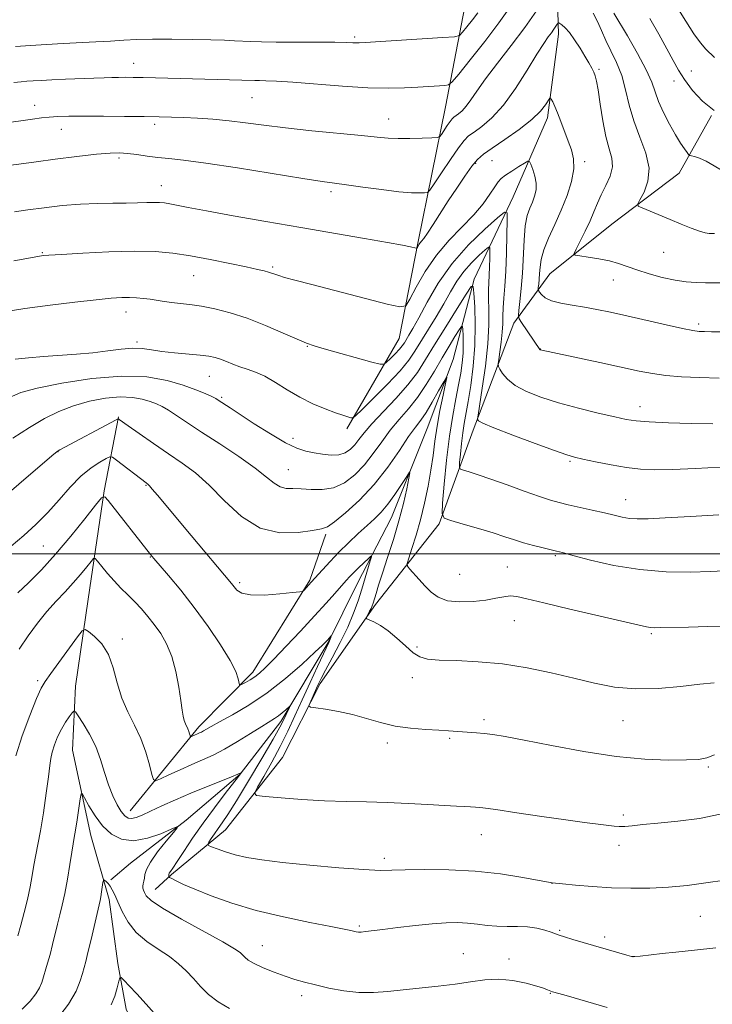
# Model space of a CAD drawing. Extents: x 2174800 to 2177700, y 352300 to 355200.
# Drawn here: x 2176170 to 2176357, y 353378 to 353644 of the extents above; entities that cross this region are included whole.
import ezdxf

# ---------------------------------------------------------------- set-up
doc = ezdxf.new("R2010")
doc.units = 0
doc.header["$MEASUREMENT"] = 0
for name, color, linetype, lineweight in [('32000', 7, 'Continuous', 0), ('DTM HARD BREAKLINE', 7, 'Continuous', 0), ('DTM SPOT ELEVATION', 2, 'Continuous', 13), ('INDEX CONTOUR', 41, 'Continuous', 13), ('INTERMEDIATE CONTOUR', 44, 'Continuous', 0)]:
    doc.layers.add(name, color=color, linetype=linetype, lineweight=lineweight)

msp = doc.modelspace()

# ---------------------------------------------------------------- linework, layer by layer
at = {"layer": '32000', "flags": 128}
msp.add_lwpolyline([(2177500, 353500), (2175000, 353500)], dxfattribs=at)
at = {"layer": 'DTM HARD BREAKLINE'}
for points in [[(2176258.7, 353533.76, 1159.6), (2176272.78, 353558.21, 1163.01), (2176277.99, 353584.4, 1166.23), (2176285.38, 353620.81, 1171.11), (2176290.58, 353647.89, 1175.23), (2176293.59, 353669.63, 1180.54), (2176297.45, 353701.59, 1186.7), (2176299.15, 353717.56, 1188.5), (2176287.92, 353751.67, 1193.8), (2176282.94, 353775.6, 1196.93)], [(2176315.38, 353658.64, 1170.59), (2176315.9, 353640.46, 1167.46), (2176312.89, 353617.82, 1165.52), (2176303.67, 353596.49, 1162.68), (2176293.12, 353574.27, 1158.18), (2176287.45, 353552.51, 1154.34), (2176280.43, 353533.85, 1152.77), (2176270.77, 353509.86, 1151.12), (2176261.54, 353492.08, 1149.17), (2176253.62, 353476.07, 1147.85), (2176240.85, 353454.73, 1145.53), (2176229.82, 353440.49, 1143.96), (2176215.24, 353428, 1142.16), (2176200.21, 353416.41, 1140.84), (2176194.9, 353411.95, 1140.17)], [(2176357.24, 353618.46, 1174), (2176348.44, 353602.89, 1171.11), (2176330.31, 353589.07, 1169.36), (2176313.52, 353575.69, 1167.18), (2176303.81, 353562.34, 1163.58), (2176292.85, 353533.46, 1159.6), (2176283.64, 353508.14, 1155.76), (2176266.44, 353486.33, 1152.35), (2176251.45, 353464.98, 1150.36), (2176241.34, 353444.97, 1149.22), (2176225.9, 353425.39, 1146.9), (2176211.31, 353413.35, 1144.25), (2176206.89, 353409.34, 1142.78)], [(2176197.03, 353537.04, 1154.1), (2176193.12, 353517.06, 1150.12), (2176188.81, 353487.77, 1146.66), (2176185.36, 353464.25, 1144.67), (2176184.55, 353446.95, 1142.87), (2176189.53, 353423.9, 1141.07), (2176194.48, 353406.62, 1139.51), (2176196.78, 353389.34, 1138.28), (2176199.05, 353376.93, 1137.28), (2176207.55, 353359.66, 1136.62), (2176220.51, 353336.21, 1135.2), (2176223.67, 353324.25, 1134.49)], [(2176200.15, 353430.6, 1144.72), (2176218.68, 353453.3, 1148.46), (2176233.25, 353468, 1150.5), (2176248.67, 353492.91, 1152.21), (2176253.05, 353505.35, 1153.72)]]:
    msp.add_polyline3d(points, dxfattribs=at)
at = {"layer": 'DTM SPOT ELEVATION'}
for p in [(2176260.8, 353639.68, 1174.26), (2176201.07, 353632.58, 1172.72), (2176326.81, 353630.93, 1168.23), (2176351.79, 353630.49, 1174.71), (2176347.07, 353627.8, 1173.5), (2176233.06, 353623.33, 1171.12), (2176174.33, 353621.2, 1170.62), (2176206.79, 353616.08, 1169.6), (2176269.99, 353617.57, 1170.75), (2176181.55, 353614.73, 1169.31), (2176197.09, 353606.97, 1167.68), (2176293.52, 353605.58, 1165.78), (2176297.89, 353606.25, 1165.12), (2176322.99, 353605.99, 1166.36), (2176208.52, 353599.47, 1166.68), (2176254.4, 353597.9, 1167.65), (2176176.42, 353581.41, 1164.12), (2176344.29, 353581.52, 1169.21), (2176217.33, 353575.15, 1163.15), (2176238.67, 353577.54, 1164.24), (2176330.67, 353574.01, 1167.24), (2176198.99, 353565.38, 1161.36), (2176353.72, 353562.15, 1166.33), (2176201.97, 353557.25, 1160.33), (2176247.99, 353556.06, 1161.92), (2176310.98, 353555.33, 1164.03), (2176221.49, 353547.97, 1159.16), (2176224.83, 353542.31, 1158.23), (2176337.9, 353539.81, 1162.65), (2176244.18, 353531.2, 1158.56), (2176180.62, 353527.65, 1153.97), (2176318.94, 353525.05, 1159.8), (2176242.89, 353522.76, 1156.84), (2176204.38, 353518.53, 1151.89), (2176334.06, 353514.66, 1158.73), (2176176.7, 353502.14, 1151.02), (2176205.55, 353499.18, 1149.92), (2176315.06, 353499.5, 1155.8), (2176302.02, 353496.45, 1154.87), (2176289.18, 353494.5, 1155.14), (2176229.73, 353492.18, 1152.31), (2176303.94, 353481.92, 1153.13), (2176198, 353477.01, 1146.38), (2176340.92, 353478.45, 1153.79), (2176277.65, 353474.81, 1152.37), (2176276.38, 353466.52, 1151.23), (2176175.17, 353465.78, 1146.31), (2176295.74, 353455.19, 1150.36), (2176333.27, 353454.97, 1151.18), (2176286.46, 353450.12, 1149.81), (2176269.61, 353448.92, 1149.64), (2176356.32, 353442.38, 1149.8), (2176333.42, 353429.44, 1148.38), (2176295.06, 353424.11, 1147.26), (2176332.18, 353421.28, 1147.44), (2176268.86, 353417.7, 1146.43), (2176314.15, 353411, 1145.99), (2176354.24, 353402.08, 1145.08), (2176262.06, 353399.42, 1144.21), (2176316.23, 353398.24, 1144.18), (2176235.81, 353394.15, 1142.8), (2176328.38, 353396.47, 1144.4), (2176290.12, 353391.93, 1142.82), (2176302.54, 353390.49, 1142.38), (2176336.05, 353391.14, 1144.01), (2176313.63, 353381.22, 1141.92), (2176246.46, 353380.61, 1141.56)]:
    msp.add_point(p, dxfattribs=at)
at = {"layer": 'INDEX CONTOUR'}
for points in [[(2176165.438, 353616.285, 1170), (2176173.777, 353617.521, 1170), (2176176.184, 353617.846, 1170), (2176178.234, 353618.047, 1170), (2176180.555, 353618.178, 1170), (2176183.566, 353618.253, 1170), (2176187.634, 353618.283, 1170), (2176192.905, 353618.275, 1170), (2176198.646, 353618.239, 1170), (2176203.905, 353618.185, 1170), (2176208.002, 353618.12, 1170), (2176211.347, 353618.034, 1170), (2176214.623, 353617.91, 1170), (2176218.364, 353617.73, 1170), (2176222.511, 353617.459, 1170), (2176226.855, 353617.059, 1170), (2176231.306, 353616.506, 1170), (2176236.239, 353615.836, 1170), (2176242.147, 353615.102, 1170), (2176249.225, 353614.355, 1170), (2176262.69, 353613.072, 1170), (2176266.917, 353612.648, 1170), (2176269.847, 353612.384, 1170), (2176272.531, 353612.267, 1170), (2176275.728, 353612.277, 1170), (2176279.004, 353612.359, 1170), (2176281.635, 353612.451, 1170), (2176283.108, 353612.537, 1170), (2176283.789, 353612.778, 1170), (2176284.262, 353613.38, 1170), (2176285.835, 353615.738, 1170), (2176286.616, 353616.866, 1170), (2176287.162, 353617.577, 1170), (2176287.598, 353618.006, 1170), (2176288.875, 353618.921, 1170), (2176289.843, 353619.745, 1170), (2176290.955, 353620.96, 1170), (2176292.205, 353622.685, 1170), (2176293.844, 353625.093, 1170), (2176296.185, 353628.375, 1170), (2176299.402, 353632.601, 1170), (2176303.107, 353637.393, 1170), (2176306.773, 353642.259, 1170), (2176309.941, 353646.734, 1170)], [(2176325.268, 353646.164, 1170), (2176326.451, 353643.878, 1170), (2176327.483, 353641.425, 1170), (2176328.627, 353638.78, 1170), (2176330.058, 353635.913, 1170), (2176331.593, 353632.768, 1170), (2176332.965, 353629.288, 1170), (2176334.007, 353625.444, 1170), (2176334.967, 353621.307, 1170), (2176336.195, 353616.988, 1170), (2176337.871, 353612.601, 1170), (2176339.487, 353608.306, 1170), (2176340.363, 353604.282, 1170), (2176340.045, 353600.707, 1170), (2176338.986, 353597.781, 1170), (2176337.866, 353595.706, 1170), (2176337.271, 353594.57, 1170), (2176337.424, 353593.999, 1170), (2176338.453, 353593.504, 1170), (2176346.008, 353590.388, 1170), (2176348.982, 353589.149, 1170), (2176351.706, 353588.043, 1170), (2176353.938, 353587.212, 1170), (2176355.51, 353586.754, 1170), (2176356.569, 353586.578, 1170), (2176357.336, 353586.545, 1170), (2176358.052, 353586.543, 1170)], [(2176169.028, 353552.584, 1160), (2176172.67, 353552.987, 1160), (2176176.757, 353553.349, 1160), (2176185.675, 353553.956, 1160), (2176190.061, 353554.341, 1160), (2176194.111, 353554.842, 1160), (2176197.723, 353555.316, 1160), (2176200.819, 353555.575, 1160), (2176203.413, 353555.489, 1160), (2176205.884, 353555.156, 1160), (2176208.704, 353554.734, 1160), (2176212.161, 353554.35, 1160), (2176219.044, 353553.71, 1160), (2176221.397, 353553.41, 1160), (2176223.108, 353553.059, 1160), (2176224.582, 353552.594, 1160), (2176226.154, 353551.977, 1160), (2176227.88, 353551.276, 1160), (2176229.748, 353550.582, 1160), (2176231.762, 353549.934, 1160), (2176233.991, 353549.147, 1160), (2176236.521, 353547.985, 1160), (2176239.41, 353546.3, 1160), (2176242.601, 353544.309, 1160), (2176246.007, 353542.321, 1160), (2176249.504, 353540.596, 1160), (2176252.808, 353539.2, 1160), (2176255.596, 353538.15, 1160), (2176257.625, 353537.447, 1160), (2176258.966, 353537.022, 1160), (2176259.769, 353536.791, 1160), (2176260.269, 353536.765, 1160), (2176261.055, 353537.346, 1160), (2176262.798, 353539.032, 1160), (2176265.896, 353542.09, 1160), (2176269.643, 353545.875, 1160), (2176273.057, 353549.51, 1160), (2176275.422, 353552.363, 1160), (2176277.086, 353554.783, 1160), (2176282.792, 353564.085, 1160), (2176284.899, 353567.611, 1160), (2176286.727, 353570.809, 1160), (2176288.434, 353573.676, 1160), (2176290.273, 353576.285, 1160), (2176292.384, 353578.67, 1160), (2176294.466, 353580.684, 1160), (2176296.106, 353582.141, 1160), (2176297.006, 353582.872, 1160), (2176297.332, 353582.786, 1160), (2176297.363, 353581.807, 1160), (2176297.33, 353579.954, 1160), (2176297.273, 353577.62, 1160), (2176297.182, 353575.289, 1160), (2176297.061, 353573.292, 1160), (2176296.957, 353571.346, 1160), (2176296.935, 353569.014, 1160), (2176297.009, 353565.913, 1160), (2176297.019, 353561.875, 1160), (2176296.76, 353556.79, 1160), (2176296.109, 353550.763, 1160), (2176295.272, 353544.782, 1160), (2176294.129, 353537.453, 1160), (2176294, 353536.454, 1160), (2176294.041, 353536.208, 1160), (2176294.302, 353535.958, 1160), (2176295.474, 353535.342, 1160), (2176298.411, 353534.097, 1160), (2176303.537, 353532.107, 1160), (2176309.579, 353529.839, 1160), (2176314.835, 353527.908, 1160), (2176318.11, 353526.755, 1160), (2176320.222, 353526.128, 1160), (2176322.492, 353525.605, 1160), (2176325.901, 353524.869, 1160), (2176330.063, 353524.03, 1160), (2176334.251, 353523.306, 1160), (2176337.996, 353522.87, 1160), (2176341.862, 353522.722, 1160), (2176346.676, 353522.815, 1160), (2176352.898, 353523.094, 1160), (2176359.544, 353523.46, 1160)], [(2176169.782, 353489.434, 1150), (2176172.71, 353492.211, 1150), (2176176.148, 353495.701, 1150), (2176179.995, 353499.928, 1150), (2176184.066, 353504.768, 1150), (2176187.845, 353509.479, 1150), (2176190.731, 353513.167, 1150), (2176192.353, 353515.132, 1150), (2176193.263, 353515.458, 1150), (2176194.238, 353514.425, 1150), (2176205.65, 353499.818, 1150), (2176206.551, 353498.743, 1150), (2176210.535, 353494.117, 1150), (2176213.792, 353490.201, 1150), (2176217.468, 353485.52, 1150), (2176221.199, 353480.4, 1150), (2176224.57, 353475.409, 1150), (2176227.156, 353471.174, 1150), (2176228.665, 353468.173, 1150), (2176229.341, 353466.271, 1150), (2176229.671, 353464.643, 1150), (2176229.889, 353464.538, 1150), (2176230.402, 353464.775, 1150), (2176231.33, 353465.269, 1150), (2176232.534, 353465.952, 1150), (2176233.805, 353466.763, 1150), (2176235.047, 353467.721, 1150), (2176236.603, 353469.166, 1150), (2176238.928, 353471.522, 1150), (2176242.287, 353475.023, 1150), (2176246.194, 353479.156, 1150), (2176249.973, 353483.221, 1150), (2176253.074, 353486.641, 1150), (2176255.458, 353489.336, 1150), (2176258.462, 353492.773, 1150), (2176259.48, 353493.88, 1150), (2176260.577, 353494.992, 1150), (2176261.957, 353496.33, 1150), (2176264.556, 353498.79, 1150), (2176265.182, 353499.338, 1150), (2176265.304, 353499.168, 1150), (2176265.026, 353498.136, 1150), (2176263.665, 353493.52, 1150), (2176262.748, 353490.489, 1150), (2176261.743, 353487.321, 1150), (2176260.525, 353483.934, 1150), (2176258.927, 353480.173, 1150), (2176256.884, 353476.009, 1150), (2176254.733, 353471.936, 1150), (2176252.908, 353468.578, 1150), (2176251.726, 353466.361, 1150), (2176251.004, 353464.917, 1150), (2176250.443, 353463.683, 1150), (2176248.658, 353459.587, 1150), (2176248.452, 353458.926, 1150), (2176248.878, 353458.611, 1150), (2176250.303, 353458.376, 1150), (2176252.944, 353457.992, 1150), (2176256.433, 353457.395, 1150), (2176260.253, 353456.561, 1150), (2176264.006, 353455.508, 1150), (2176267.761, 353454.409, 1150), (2176271.702, 353453.481, 1150), (2176275.907, 353452.88, 1150), (2176280.011, 353452.54, 1150), (2176283.542, 353452.339, 1150), (2176286.173, 353452.175, 1150), (2176289.906, 353451.897, 1150), (2176293.718, 353451.64, 1150), (2176295.817, 353451.45, 1150), (2176298.164, 353451.152, 1150), (2176301.463, 353450.603, 1150), (2176306.56, 353449.637, 1150), (2176313.946, 353448.19, 1150), (2176322.685, 353446.588, 1150), (2176331.484, 353445.259, 1150), (2176339.239, 353444.523, 1150), (2176345.603, 353444.275, 1150), (2176350.418, 353444.303, 1150), (2176353.676, 353444.464, 1150), (2176355.97, 353444.875, 1150), (2176358.046, 353445.725, 1150)], [(2176180.222, 353374.111, 1140), (2176183.473, 353378.344, 1140), (2176185.555, 353381.85, 1140), (2176186.671, 353384.577, 1140), (2176187.253, 353386.632, 1140), (2176188.136, 353389.879, 1140), (2176188.741, 353392.28, 1140), (2176189.568, 353395.796, 1140), (2176191.987, 353406.358, 1140), (2176192.181, 353407.35, 1140), (2176192.396, 353408.629, 1140), (2176192.788, 353411.152, 1140), (2176192.896, 353411.773, 1140), (2176193.012, 353411.942, 1140), (2176193.236, 353411.803, 1140), (2176193.638, 353411.471, 1140), (2176194.165, 353410.956, 1140), (2176194.739, 353410.231, 1140), (2176195.31, 353409.251, 1140), (2176195.958, 353407.877, 1140), (2176196.799, 353405.945, 1140), (2176197.952, 353403.385, 1140), (2176199.556, 353400.501, 1140), (2176201.758, 353397.689, 1140), (2176204.603, 353395.256, 1140), (2176207.741, 353393.137, 1140), (2176210.723, 353391.18, 1140), (2176213.208, 353389.248, 1140), (2176215.302, 353387.278, 1140), (2176217.215, 353385.226, 1140), (2176219.159, 353383.076, 1140), (2176221.323, 353380.93, 1140), (2176223.893, 353378.917, 1140), (2176226.997, 353377.121, 1140)]]:
    msp.add_polyline3d(points, dxfattribs=at)
at = {"layer": 'INTERMEDIATE CONTOUR'}
for points in [[(2176168.712, 353627.354, 1172), (2176170.677, 353627.576, 1172), (2176172.227, 353627.709, 1172), (2176173.911, 353627.827, 1172), (2176176.056, 353627.953, 1172), (2176178.93, 353628.099, 1172), (2176182.642, 353628.271, 1172), (2176190.332, 353628.596, 1172), (2176193.121, 353628.697, 1172), (2176195.228, 353628.755, 1172), (2176197.014, 353628.782, 1172), (2176198.829, 353628.788, 1172), (2176200.956, 353628.769, 1172), (2176203.662, 353628.72, 1172), (2176230.342, 353628.066, 1172), (2176233.844, 353627.92, 1172), (2176235.051, 353627.898, 1172), (2176236.821, 353627.877, 1172), (2176239.64, 353627.775, 1172), (2176244.058, 353627.494, 1172), (2176257.51, 353626.408, 1172), (2176264.356, 353625.972, 1172), (2176269.901, 353625.832, 1172), (2176274.262, 353625.92, 1172), (2176277.827, 353626.112, 1172), (2176285.159, 353626.573, 1172), (2176286.195, 353626.746, 1172), (2176287.175, 353627.552, 1172), (2176288.937, 353629.683, 1172), (2176292.043, 353633.556, 1172), (2176295.94, 353638.492, 1172), (2176299.795, 353643.54, 1172), (2176302.949, 353647.916, 1172)], [(2176347.869, 353647.854, 1176), (2176350.259, 353643.957, 1176), (2176352.426, 353640.523, 1176), (2176354.221, 353638.079, 1176), (2176355.687, 353636.437, 1176), (2176357.989, 353634.151, 1176)], [(2176169.178, 353637.143, 1174), (2176173.171, 353637.425, 1174), (2176177.49, 353637.693, 1174), (2176181.99, 353637.941, 1174), (2176190.877, 353638.384, 1174), (2176194.862, 353638.603, 1174), (2176198.401, 353638.829, 1174), (2176201.971, 353639.023, 1174), (2176206.185, 353639.133, 1174), (2176211.398, 353639.126, 1174), (2176216.945, 353639.036, 1174), (2176221.904, 353638.913, 1174), (2176225.592, 353638.798, 1174), (2176228.289, 353638.69, 1174), (2176232.782, 353638.459, 1174), (2176235.627, 353638.352, 1174), (2176239.575, 353638.28, 1174), (2176244.864, 353638.259, 1174), (2176250.559, 353638.263, 1174), (2176255.436, 353638.256, 1174), (2176258.577, 353638.212, 1174), (2176260.295, 353638.152, 1174), (2176261.209, 353638.103, 1174), (2176262.003, 353638.097, 1174), (2176263.597, 353638.177, 1174), (2176284.661, 353639.525, 1174), (2176287.768, 353639.765, 1174), (2176289.14, 353640.136, 1174), (2176289.954, 353640.957, 1174), (2176291.137, 353642.432, 1174), (2176292.621, 353644.311, 1174), (2176294.089, 353646.233, 1174)], [(2176330.849, 353646.12, 1172), (2176334.508, 353639.97, 1172), (2176337.238, 353635.24, 1172), (2176339.608, 353630.795, 1172), (2176341.069, 353627.456, 1172), (2176341.97, 353624.845, 1172), (2176342.88, 353622.288, 1172), (2176344.225, 353619.299, 1172), (2176345.856, 353616.14, 1172), (2176347.48, 353613.261, 1172), (2176348.85, 353611.025, 1172), (2176349.901, 353609.44, 1172), (2176350.613, 353608.432, 1172), (2176351.015, 353607.902, 1172), (2176351.321, 353607.675, 1172), (2176351.794, 353607.559, 1172), (2176352.657, 353607.364, 1172), (2176353.977, 353606.927, 1172), (2176355.783, 353606.088, 1172), (2176360.582, 353603.337, 1172)], [(2176340.592, 353644.727, 1174), (2176342.99, 353640.498, 1174), (2176345.162, 353636.508, 1174), (2176346.835, 353633.357, 1174), (2176348.28, 353630.751, 1174), (2176349.907, 353628.17, 1174), (2176352.05, 353625.257, 1174), (2176354.746, 353622.311, 1174), (2176357.96, 353619.792, 1174)], [(2176166.567, 353604.827, 1168), (2176171.385, 353605.523, 1168), (2176174.717, 353605.973, 1168), (2176179.848, 353606.646, 1168), (2176185.755, 353607.387, 1168), (2176191.057, 353608.005, 1168), (2176194.738, 353608.338, 1168), (2176197.256, 353608.398, 1168), (2176199.434, 353608.238, 1168), (2176201.927, 353607.918, 1168), (2176204.707, 353607.527, 1168), (2176207.579, 353607.161, 1168), (2176210.558, 353606.859, 1168), (2176214.517, 353606.428, 1168), (2176220.541, 353605.616, 1168), (2176229.159, 353604.287, 1168), (2176246.828, 353601.424, 1168), (2176252.037, 353600.62, 1168), (2176255.385, 353600.153, 1168), (2176258.624, 353599.723, 1168), (2176263.043, 353599.111, 1168), (2176268.08, 353598.431, 1168), (2176272.71, 353597.881, 1168), (2176276.123, 353597.606, 1168), (2176278.366, 353597.541, 1168), (2176279.702, 353597.57, 1168), (2176280.442, 353597.684, 1168), (2176281.101, 353598.312, 1168), (2176282.247, 353599.992, 1168), (2176284.243, 353603.004, 1168), (2176286.654, 353606.598, 1168), (2176288.844, 353609.758, 1168), (2176290.374, 353611.752, 1168), (2176291.595, 353612.954, 1168), (2176293.053, 353614.012, 1168), (2176295.172, 353615.519, 1168), (2176297.885, 353617.827, 1168), (2176301, 353621.232, 1168), (2176304.296, 353625.808, 1168), (2176307.438, 353630.755, 1168), (2176310.061, 353635.056, 1168), (2176311.904, 353637.949, 1168), (2176313.119, 353639.703, 1168), (2176313.959, 353640.842, 1168), (2176314.633, 353641.794, 1168), (2176315.532, 353643.16, 1168), (2176315.744, 353643.457, 1168), (2176315.927, 353643.5, 1168), (2176316.238, 353643.326, 1168), (2176316.809, 353642.936, 1168), (2176317.667, 353642.182, 1168), (2176318.813, 353640.88, 1168), (2176320.213, 353638.944, 1168), (2176321.69, 353636.679, 1168), (2176323.035, 353634.483, 1168), (2176324.082, 353632.679, 1168), (2176324.85, 353631.262, 1168), (2176325.401, 353630.151, 1168), (2176325.807, 353629.173, 1168), (2176326.168, 353627.79, 1168), (2176326.585, 353625.378, 1168), (2176327.146, 353621.572, 1168), (2176327.856, 353617.061, 1168), (2176328.7, 353612.797, 1168), (2176329.61, 353609.492, 1168), (2176330.301, 353606.909, 1168), (2176330.437, 353604.57, 1168), (2176329.801, 353602.103, 1168), (2176328.669, 353599.553, 1168), (2176327.438, 353597.077, 1168), (2176326.404, 353594.764, 1168), (2176325.459, 353592.464, 1168), (2176324.395, 353589.964, 1168), (2176323.088, 353587.173, 1168), (2176321.75, 353584.473, 1168), (2176320.677, 353582.366, 1168), (2176320.151, 353581.202, 1168), (2176320.395, 353580.719, 1168), (2176321.62, 353580.504, 1168), (2176323.9, 353580.213, 1168), (2176326.776, 353579.781, 1168), (2176329.654, 353579.211, 1168), (2176332.115, 353578.51, 1168), (2176337.082, 353576.738, 1168), (2176340.345, 353575.704, 1168), (2176343.93, 353574.718, 1168), (2176347.391, 353573.947, 1168), (2176350.39, 353573.504, 1168), (2176353.046, 353573.319, 1168), (2176355.593, 353573.268, 1168), (2176366.648, 353573.217, 1168)], [(2176168.84, 353592.4, 1166), (2176172.489, 353592.96, 1166), (2176176.888, 353593.559, 1166), (2176181.786, 353594.117, 1166), (2176186.734, 353594.528, 1166), (2176191.343, 353594.721, 1166), (2176195.488, 353594.77, 1166), (2176199.102, 353594.785, 1166), (2176202.139, 353594.848, 1166), (2176204.616, 353594.932, 1166), (2176206.57, 353594.985, 1166), (2176208.08, 353594.959, 1166), (2176209.405, 353594.835, 1166), (2176210.849, 353594.602, 1166), (2176215.854, 353593.635, 1166), (2176220.783, 353592.711, 1166), (2176228.002, 353591.402, 1166), (2176236.818, 353589.837, 1166), (2176246.254, 353588.193, 1166), (2176263.43, 353585.259, 1166), (2176269.698, 353584.168, 1166), (2176273.7, 353583.42, 1166), (2176275.882, 353582.963, 1166), (2176277.417, 353582.592, 1166), (2176277.632, 353582.614, 1166), (2176277.752, 353582.793, 1166), (2176277.928, 353583.131, 1166), (2176278.18, 353583.568, 1166), (2176278.493, 353584.026, 1166), (2176278.885, 353584.499, 1166), (2176279.495, 353585.266, 1166), (2176280.494, 353586.678, 1166), (2176282, 353588.979, 1166), (2176286.091, 353595.382, 1166), (2176288.367, 353598.879, 1166), (2176290.555, 353602.119, 1166), (2176292.453, 353604.741, 1166), (2176293.995, 353606.547, 1166), (2176295.642, 353607.979, 1166), (2176297.987, 353609.64, 1166), (2176301.38, 353611.962, 1166), (2176305.213, 353614.679, 1166), (2176308.633, 353617.353, 1166), (2176310.983, 353619.611, 1166), (2176312.375, 353621.349, 1166), (2176313.492, 353623.137, 1166), (2176313.701, 353623.227, 1166), (2176313.921, 353622.875, 1166), (2176314.303, 353622.131, 1166), (2176314.871, 353620.928, 1166), (2176315.62, 353619.175, 1166), (2176316.53, 353616.847, 1166), (2176318.517, 353611.574, 1166), (2176319.391, 353609.174, 1166), (2176319.954, 353606.77, 1166), (2176319.995, 353604.017, 1166), (2176319.365, 353600.669, 1166), (2176318.178, 353596.879, 1166), (2176316.613, 353592.902, 1166), (2176314.867, 353588.982, 1166), (2176313.209, 353585.331, 1166), (2176311.917, 353582.147, 1166), (2176311.194, 353579.57, 1166), (2176310.892, 353577.493, 1166), (2176310.776, 353575.746, 1166), (2176310.659, 353574.205, 1166), (2176310.53, 353572.927, 1166), (2176310.422, 353572.012, 1166), (2176310.376, 353571.501, 1166), (2176310.451, 353571.179, 1166), (2176310.709, 353570.772, 1166), (2176311.242, 353570.082, 1166), (2176312.248, 353569.225, 1166), (2176313.946, 353568.393, 1166), (2176316.469, 353567.733, 1166), (2176319.57, 353567.192, 1166), (2176322.908, 353566.668, 1166), (2176326.267, 353566.066, 1166), (2176329.931, 353565.312, 1166), (2176334.31, 353564.337, 1166), (2176344.938, 353561.897, 1166), (2176349.378, 353560.905, 1166), (2176352.178, 353560.345, 1166), (2176353.868, 353560.12, 1166), (2176355.286, 353560.057, 1166), (2176357.176, 353560.015, 1166), (2176359.9, 353559.97, 1166)], [(2176168.688, 353579.17, 1164), (2176176.153, 353580.554, 1164), (2176176.699, 353580.617, 1164), (2176178.201, 353580.731, 1164), (2176181.568, 353580.951, 1164), (2176187.317, 353581.294, 1164), (2176194.369, 353581.636, 1164), (2176201.248, 353581.818, 1164), (2176206.862, 353581.708, 1164), (2176211.646, 353581.285, 1164), (2176216.421, 353580.556, 1164), (2176221.73, 353579.561, 1164), (2176227.027, 353578.482, 1164), (2176231.492, 353577.534, 1164), (2176234.519, 353576.878, 1164), (2176236.367, 353576.455, 1164), (2176237.506, 353576.151, 1164), (2176238.37, 353575.866, 1164), (2176239.223, 353575.557, 1164), (2176240.287, 353575.197, 1164), (2176241.869, 353574.729, 1164), (2176244.606, 353573.986, 1164), (2176249.22, 353572.776, 1164), (2176269.539, 353567.513, 1164), (2176272.995, 353566.728, 1164), (2176274.588, 353567.066, 1164), (2176275.682, 353568.817, 1164), (2176277.392, 353572.099, 1164), (2176279.834, 353576.334, 1164), (2176282.871, 353580.772, 1164), (2176286.324, 353584.805, 1164), (2176293.002, 353591.655, 1164), (2176295.507, 353594.64, 1164), (2176297.365, 353597.216, 1164), (2176298.676, 353599.201, 1164), (2176299.586, 353600.507, 1164), (2176300.427, 353601.416, 1164), (2176301.579, 353602.307, 1164), (2176303.275, 353603.445, 1164), (2176305.157, 353604.651, 1164), (2176306.72, 353605.632, 1164), (2176307.606, 353606.136, 1164), (2176308.04, 353606.054, 1164), (2176308.396, 353605.321, 1164), (2176308.941, 353603.924, 1164), (2176309.522, 353602.107, 1164), (2176309.882, 353600.17, 1164), (2176309.827, 353598.355, 1164), (2176309.428, 353596.67, 1164), (2176308.816, 353595.064, 1164), (2176308.121, 353593.425, 1164), (2176307.452, 353591.413, 1164), (2176306.914, 353588.628, 1164), (2176306.575, 353584.824, 1164), (2176306.125, 353575.84, 1164), (2176305.809, 353571.687, 1164), (2176305.46, 353568.243, 1164), (2176305.17, 353565.779, 1164), (2176305.045, 353564.405, 1164), (2176305.226, 353563.567, 1164), (2176305.869, 353562.547, 1164), (2176310.828, 353555.273, 1164), (2176310.91, 353555.186, 1164), (2176310.993, 353555.138, 1164), (2176311.095, 353555.106, 1164), (2176311.376, 353555.042, 1164), (2176327.046, 353551.708, 1164), (2176337.657, 353549.417, 1164), (2176341.312, 353548.712, 1164), (2176344.892, 353548.226, 1164), (2176349.097, 353547.891, 1164), (2176353.937, 353547.66, 1164), (2176359.26, 353547.49, 1164)], [(2176165.582, 353565.302, 1162), (2176171.703, 353566.283, 1162), (2176178.512, 353567.228, 1162), (2176185.222, 353568.058, 1162), (2176190.947, 353568.702, 1162), (2176195.045, 353569.102, 1162), (2176197.858, 353569.289, 1162), (2176199.975, 353569.316, 1162), (2176201.893, 353569.227, 1162), (2176203.743, 353569.048, 1162), (2176205.565, 353568.804, 1162), (2176209.323, 353568.213, 1162), (2176211.39, 353567.932, 1162), (2176213.681, 353567.682, 1162), (2176216.305, 353567.385, 1162), (2176219.379, 353566.936, 1162), (2176222.994, 353566.235, 1162), (2176227.135, 353565.184, 1162), (2176231.763, 353563.687, 1162), (2176236.728, 353561.737, 1162), (2176241.456, 353559.689, 1162), (2176245.263, 353557.987, 1162), (2176247.773, 353556.929, 1162), (2176249.829, 353556.226, 1162), (2176252.586, 353555.44, 1162), (2176265.476, 353551.843, 1162), (2176267.712, 353551.257, 1162), (2176268.737, 353551.24, 1162), (2176269.43, 353551.775, 1162), (2176270.47, 353552.801, 1162), (2176271.727, 353554.071, 1162), (2176272.873, 353555.291, 1162), (2176273.666, 353556.248, 1162), (2176274.225, 353557.06, 1162), (2176275.455, 353559.083, 1162), (2176276.509, 353560.908, 1162), (2176278.094, 353563.816, 1162), (2176280.361, 353568.049, 1162), (2176283.368, 353573.153, 1162), (2176287.145, 353578.501, 1162), (2176291.576, 353583.505, 1162), (2176295.945, 353587.732, 1162), (2176299.387, 353590.79, 1162), (2176301.277, 353592.326, 1162), (2176301.962, 353592.144, 1162), (2176302.025, 353590.09, 1162), (2176301.957, 353586.201, 1162), (2176301.837, 353581.302, 1162), (2176301.645, 353576.409, 1162), (2176301.383, 353572.338, 1162), (2176301.113, 353569.092, 1162), (2176300.92, 353566.476, 1162), (2176300.851, 353564.269, 1162), (2176300.818, 353562.179, 1162), (2176300.699, 353559.891, 1162), (2176300.411, 353557.23, 1162), (2176300.042, 353554.591, 1162), (2176299.718, 353552.506, 1162), (2176299.556, 353551.324, 1162), (2176299.627, 353550.661, 1162), (2176299.995, 353549.947, 1162), (2176300.745, 353548.752, 1162), (2176302.061, 353547.182, 1162), (2176304.158, 353545.484, 1162), (2176307.196, 353543.858, 1162), (2176311.14, 353542.316, 1162), (2176315.908, 353540.824, 1162), (2176321.294, 353539.376, 1162), (2176326.613, 353538.072, 1162), (2176331.061, 353537.035, 1162), (2176334.175, 353536.351, 1162), (2176336.867, 353535.933, 1162), (2176340.389, 353535.65, 1162), (2176345.59, 353535.403, 1162), (2176351.7, 353535.209, 1162), (2176357.547, 353535.116, 1162)], [(2176167.538, 353542.303, 1158), (2176170.58, 353543.598, 1158), (2176174.969, 353544.758, 1158), (2176181.698, 353546.132, 1158), (2176189.807, 353547.398, 1158), (2176197.85, 353548.07, 1158), (2176204.651, 353547.807, 1158), (2176210.133, 353546.852, 1158), (2176214.489, 353545.594, 1158), (2176217.895, 353544.371, 1158), (2176220.438, 353543.313, 1158), (2176222.183, 353542.496, 1158), (2176223.243, 353541.958, 1158), (2176223.923, 353541.566, 1158), (2176227.196, 353539.446, 1158), (2176233.673, 353535.186, 1158), (2176238.019, 353532.413, 1158), (2176242.066, 353530.044, 1158), (2176245.194, 353528.566, 1158), (2176247.639, 353527.783, 1158), (2176249.844, 353527.336, 1158), (2176252.145, 353526.946, 1158), (2176254.443, 353526.705, 1158), (2176256.527, 353526.792, 1158), (2176258.24, 353527.337, 1158), (2176259.633, 353528.27, 1158), (2176260.81, 353529.469, 1158), (2176261.927, 353530.875, 1158), (2176263.336, 353532.673, 1158), (2176265.444, 353535.111, 1158), (2176271.945, 353541.979, 1158), (2176275.191, 353545.644, 1158), (2176277.748, 353549.035, 1158), (2176279.969, 353552.497, 1158), (2176282.401, 353556.534, 1158), (2176285.39, 353561.394, 1158), (2176288.458, 353566.293, 1158), (2176290.921, 353570.194, 1158), (2176292.288, 353572.241, 1158), (2176292.836, 353572.305, 1158), (2176293.034, 353570.442, 1158), (2176293.243, 353566.801, 1158), (2176293.392, 353561.899, 1158), (2176293.297, 353556.353, 1158), (2176292.844, 353550.743, 1158), (2176292.163, 353545.534, 1158), (2176291.45, 353541.162, 1158), (2176290.389, 353535.279, 1158), (2176289.997, 353532.728, 1158), (2176289.654, 353529.826, 1158), (2176289.37, 353526.952, 1158), (2176289.167, 353524.684, 1158), (2176289.101, 353523.423, 1158), (2176289.361, 353522.878, 1158), (2176290.169, 353522.582, 1158), (2176291.729, 353522.129, 1158), (2176294.169, 353521.37, 1158), (2176297.597, 353520.213, 1158), (2176301.966, 353518.647, 1158), (2176306.608, 353516.952, 1158), (2176310.699, 353515.487, 1158), (2176313.676, 353514.507, 1158), (2176316.021, 353513.857, 1158), (2176318.477, 353513.283, 1158), (2176325.014, 353511.817, 1158), (2176328.262, 353511.066, 1158), (2176330.927, 353510.423, 1158), (2176333.121, 353509.927, 1158), (2176335.083, 353509.6, 1158), (2176337.153, 353509.461, 1158), (2176340.086, 353509.504, 1158), (2176344.737, 353509.72, 1158), (2176351.534, 353510.082, 1158), (2176359.19, 353510.513, 1158)], [(2176168.415, 353531.289, 1156), (2176172.898, 353534.157, 1156), (2176176.972, 353536.547, 1156), (2176180.852, 353538.485, 1156), (2176184.841, 353540.037, 1156), (2176189.134, 353541.243, 1156), (2176193.458, 353542.058, 1156), (2176197.429, 353542.414, 1156), (2176200.743, 353542.285, 1156), (2176203.413, 353541.821, 1156), (2176205.536, 353541.207, 1156), (2176207.241, 353540.579, 1156), (2176208.801, 353539.837, 1156), (2176210.521, 353538.825, 1156), (2176212.701, 353537.396, 1156), (2176215.595, 353535.446, 1156), (2176219.454, 353532.882, 1156), (2176224.324, 353529.705, 1156), (2176229.461, 353526.314, 1156), (2176233.918, 353523.201, 1156), (2176237.004, 353520.771, 1156), (2176239.048, 353519.077, 1156), (2176240.63, 353518.079, 1156), (2176242.256, 353517.694, 1156), (2176244.126, 353517.65, 1156), (2176246.365, 353517.624, 1156), (2176249.043, 353517.426, 1156), (2176252.012, 353517.361, 1156), (2176255.069, 353517.858, 1156), (2176258.038, 353519.242, 1156), (2176260.845, 353521.399, 1156), (2176263.448, 353524.105, 1156), (2176265.832, 353527.142, 1156), (2176268.106, 353530.306, 1156), (2176270.409, 353533.396, 1156), (2176272.843, 353536.288, 1156), (2176275.344, 353539.158, 1156), (2176277.81, 353542.258, 1156), (2176280.156, 353545.748, 1156), (2176282.358, 353549.42, 1156), (2176284.414, 353552.976, 1156), (2176286.295, 353556.137, 1156), (2176287.88, 353558.71, 1156), (2176289.024, 353560.53, 1156), (2176289.644, 353561.459, 1156), (2176289.893, 353561.488, 1156), (2176289.982, 353560.643, 1156), (2176290.077, 353558.992, 1156), (2176290.145, 353556.769, 1156), (2176290.102, 353554.253, 1156), (2176289.881, 353551.645, 1156), (2176289.475, 353548.84, 1156), (2176288.885, 353545.656, 1156), (2176288.129, 353541.902, 1156), (2176287.281, 353537.363, 1156), (2176286.43, 353531.814, 1156), (2176285.658, 353525.284, 1156), (2176285.018, 353518.817, 1156), (2176284.564, 353513.713, 1156), (2176284.415, 353510.878, 1156), (2176285, 353509.651, 1156), (2176286.818, 353508.984, 1156), (2176290.132, 353508.04, 1156), (2176294.251, 353506.847, 1156), (2176298.238, 353505.649, 1156), (2176301.401, 353504.636, 1156), (2176303.979, 353503.784, 1156), (2176306.446, 353503.015, 1156), (2176309.128, 353502.278, 1156), (2176311.748, 353501.619, 1156), (2176315.34, 353500.76, 1156), (2176316.945, 353500.349, 1156), (2176319.755, 353499.593, 1156), (2176324.53, 353498.335, 1156), (2176330.822, 353496.898, 1156), (2176337.884, 353495.736, 1156), (2176344.992, 353495.181, 1156), (2176351.512, 353495.097, 1156), (2176356.832, 353495.229, 1156), (2176360.638, 353495.38, 1156)], [(2176152.128, 353503.562, 1154), (2176178.973, 353526.455, 1154), (2176180.447, 353527.65, 1154), (2176181.128, 353528.076, 1154), (2176196.316, 353536.204, 1154), (2176196.876, 353536.48, 1154), (2176197.004, 353536.482, 1154), (2176197.179, 353536.351, 1154), (2176199.595, 353534.632, 1154), (2176202.606, 353532.507, 1154), (2176206.453, 353529.819, 1154), (2176210.484, 353527.052, 1154), (2176214.207, 353524.521, 1154), (2176217.775, 353521.868, 1154), (2176221.501, 353518.561, 1154), (2176225.642, 353514.35, 1154), (2176230.231, 353510.095, 1154), (2176235.249, 353506.932, 1154), (2176240.552, 353505.665, 1154), (2176245.522, 353505.754, 1154), (2176249.419, 353506.324, 1154), (2176251.801, 353506.739, 1154), (2176253.426, 353507.318, 1154), (2176255.348, 353508.617, 1154), (2176258.349, 353511.056, 1154), (2176262.122, 353514.516, 1154), (2176266.086, 353518.742, 1154), (2176269.737, 353523.409, 1154), (2176272.874, 353527.939, 1154), (2176275.375, 353531.681, 1154), (2176277.198, 353534.231, 1154), (2176278.64, 353536.148, 1154), (2176280.083, 353538.234, 1154), (2176281.78, 353541.033, 1154), (2176283.494, 353544.049, 1154), (2176284.86, 353546.52, 1154), (2176285.593, 353547.801, 1154), (2176285.729, 353547.671, 1154), (2176285.386, 353546.021, 1154), (2176284.695, 353542.873, 1154), (2176283.85, 353538.791, 1154), (2176283.058, 353534.477, 1154), (2176282.464, 353530.46, 1154), (2176281.968, 353526.605, 1154), (2176281.404, 353522.611, 1154), (2176280.644, 353518.266, 1154), (2176279.693, 353513.722, 1154), (2176278.591, 353509.221, 1154), (2176277.401, 353505.023, 1154), (2176276.286, 353501.457, 1154), (2176275.429, 353498.868, 1154), (2176274.992, 353497.436, 1154), (2176275.04, 353496.674, 1154), (2176275.617, 353495.93, 1154), (2176278.183, 353493.081, 1154), (2176279.792, 353491.321, 1154), (2176281.428, 353489.656, 1154), (2176283.339, 353488.274, 1154), (2176285.864, 353487.352, 1154), (2176289.182, 353487.008, 1154), (2176292.853, 353487.12, 1154), (2176296.27, 353487.507, 1154), (2176298.976, 353487.993, 1154), (2176301.081, 353488.418, 1154), (2176302.839, 353488.626, 1154), (2176304.627, 353488.473, 1154), (2176307.318, 353487.87, 1154), (2176311.909, 353486.738, 1154), (2176318.895, 353485.085, 1154), (2176337.631, 353480.747, 1154), (2176339.682, 353480.285, 1154), (2176340.734, 353480.114, 1154), (2176341.778, 353480.058, 1154), (2176343.492, 353480.067, 1154), (2176351.022, 353480.214, 1154), (2176356.187, 353480.334, 1154), (2176360.717, 353480.484, 1154)], [(2176167.985, 353502.112, 1152), (2176171.363, 353504.979, 1152), (2176174.655, 353507.946, 1152), (2176177.855, 353511.139, 1152), (2176180.957, 353514.597, 1152), (2176183.954, 353518.015, 1152), (2176186.839, 353521.006, 1152), (2176189.565, 353523.264, 1152), (2176191.916, 353524.82, 1152), (2176193.642, 353525.787, 1152), (2176194.63, 353526.244, 1152), (2176195.365, 353526.123, 1152), (2176196.475, 353525.322, 1152), (2176204.432, 353519.162, 1152), (2176204.924, 353518.805, 1152), (2176205.328, 353518.402, 1152), (2176206.116, 353517.511, 1152), (2176207.485, 353515.891, 1152), (2176216.607, 353504.982, 1152), (2176227.53, 353491.977, 1152), (2176228.203, 353491.112, 1152), (2176228.951, 353490.221, 1152), (2176230.285, 353489.399, 1152), (2176232.697, 353488.899, 1152), (2176236.413, 353488.886, 1152), (2176240.571, 353489.189, 1152), (2176244.036, 353489.549, 1152), (2176245.977, 353489.775, 1152), (2176246.78, 353489.951, 1152), (2176247.132, 353490.226, 1152), (2176249.089, 353492.318, 1152), (2176252.102, 353495.682, 1152), (2176254.153, 353497.907, 1152), (2176256.562, 353500.42, 1152), (2176259.163, 353503.002, 1152), (2176261.76, 353505.473, 1152), (2176264.144, 353507.668, 1152), (2176266.178, 353509.511, 1152), (2176267.994, 353511.291, 1152), (2176269.794, 353513.391, 1152), (2176271.696, 353516.026, 1152), (2176273.481, 353518.746, 1152), (2176274.856, 353520.936, 1152), (2176275.589, 353522.064, 1152), (2176275.749, 353521.943, 1152), (2176275.47, 353520.468, 1152), (2176274.867, 353517.612, 1152), (2176273.958, 353513.659, 1152), (2176272.74, 353508.969, 1152), (2176271.248, 353503.928, 1152), (2176269.687, 353499.023, 1152), (2176268.3, 353494.766, 1152), (2176267.276, 353491.549, 1152), (2176266.579, 353489.277, 1152), (2176265.806, 353486.705, 1152), (2176265.545, 353485.962, 1152), (2176265.246, 353485.278, 1152), (2176264.848, 353484.489, 1152), (2176264.077, 353483.068, 1152), (2176263.919, 353482.706, 1152), (2176264.097, 353482.473, 1152), (2176264.761, 353482.169, 1152), (2176266.013, 353481.608, 1152), (2176267.765, 353480.66, 1152), (2176269.871, 353479.208, 1152), (2176272.182, 353477.234, 1152), (2176274.492, 353475.109, 1152), (2176276.58, 353473.303, 1152), (2176278.388, 353472.168, 1152), (2176280.492, 353471.586, 1152), (2176283.625, 353471.321, 1152), (2176288.307, 353471.146, 1152), (2176294.19, 353470.857, 1152), (2176300.716, 353470.261, 1152), (2176307.377, 353469.226, 1152), (2176313.884, 353467.883, 1152), (2176320.002, 353466.429, 1152), (2176325.609, 353465.064, 1152), (2176331.021, 353464.01, 1152), (2176336.667, 353463.494, 1152), (2176342.782, 353463.646, 1152), (2176348.823, 353464.204, 1152), (2176354.055, 353464.809, 1152), (2176357.95, 353465.186, 1152)], [(2176170.129, 353474.261, 1148), (2176172.582, 353477.845, 1148), (2176175.114, 353481.281, 1148), (2176177.659, 353484.442, 1148), (2176180.153, 353487.245, 1148), (2176182.539, 353489.772, 1148), (2176184.762, 353492.15, 1148), (2176186.755, 353494.442, 1148), (2176188.404, 353496.461, 1148), (2176189.581, 353497.959, 1148), (2176190.245, 353498.73, 1148), (2176190.703, 353498.742, 1148), (2176191.348, 353498.005, 1148), (2176192.477, 353496.575, 1148), (2176194.014, 353494.703, 1148), (2176195.783, 353492.685, 1148), (2176197.636, 353490.754, 1148), (2176199.51, 353488.898, 1148), (2176201.363, 353487.039, 1148), (2176203.165, 353485.11, 1148), (2176204.926, 353483.068, 1148), (2176206.665, 353480.873, 1148), (2176208.38, 353478.464, 1148), (2176209.984, 353475.662, 1148), (2176211.369, 353472.261, 1148), (2176212.453, 353468.203, 1148), (2176213.255, 353464.017, 1148), (2176213.82, 353460.378, 1148), (2176214.203, 353457.795, 1148), (2176214.484, 353456.104, 1148), (2176214.754, 353454.973, 1148), (2176215.078, 353454.111, 1148), (2176215.754, 353452.709, 1148), (2176216.01, 353452.014, 1148), (2176216.194, 353451.374, 1148), (2176216.313, 353450.886, 1148), (2176216.387, 353450.625, 1148), (2176216.498, 353450.569, 1148), (2176216.739, 353450.665, 1148), (2176218.322, 353451.385, 1148), (2176218.867, 353451.618, 1148), (2176219.399, 353451.858, 1148), (2176219.977, 353452.157, 1148), (2176222.007, 353453.329, 1148), (2176224.257, 353454.569, 1148), (2176227.755, 353456.474, 1148), (2176232.204, 353459.084, 1148), (2176237.153, 353462.405, 1148), (2176242.139, 353466.326, 1148), (2176246.627, 353470.236, 1148), (2176250.065, 353473.405, 1148), (2176252.083, 353475.305, 1148), (2176253.037, 353476.232, 1148), (2176253.464, 353476.683, 1148), (2176254.464, 353477.819, 1148), (2176254.49, 353477.809, 1148), (2176254.338, 353477.327, 1148), (2176254.198, 353476.919, 1148), (2176254.034, 353476.491, 1148), (2176253.816, 353476.011, 1148), (2176252.38, 353473.002, 1148), (2176250.768, 353469.572, 1148), (2176248.741, 353465.209, 1148), (2176246.625, 353460.582, 1148), (2176244.66, 353456.218, 1148), (2176242.747, 353452.058, 1148), (2176240.701, 353447.905, 1148), (2176238.433, 353443.686, 1148), (2176236.248, 353439.838, 1148), (2176234.547, 353436.927, 1148), (2176233.738, 353435.331, 1148), (2176234.265, 353434.677, 1148), (2176236.58, 353434.402, 1148), (2176240.907, 353434.06, 1148), (2176246.568, 353433.655, 1148), (2176252.657, 353433.304, 1148), (2176258.459, 353433.09, 1148), (2176264.018, 353432.952, 1148), (2176269.571, 353432.791, 1148), (2176275.225, 353432.542, 1148), (2176280.569, 353432.248, 1148), (2176285.063, 353431.987, 1148), (2176288.318, 353431.817, 1148), (2176290.545, 353431.721, 1148), (2176292.104, 353431.664, 1148), (2176293.453, 353431.594, 1148), (2176295.432, 353431.386, 1148), (2176298.976, 353430.901, 1148), (2176304.635, 353430.061, 1148), (2176311.398, 353429.044, 1148), (2176317.866, 353428.094, 1148), (2176322.924, 353427.399, 1148), (2176326.58, 353426.937, 1148), (2176330.877, 353426.431, 1148), (2176332.269, 353426.334, 1148), (2176333.761, 353426.363, 1148), (2176335.788, 353426.532, 1148), (2176338.684, 353426.83, 1148), (2176342.753, 353427.238, 1148), (2176348.097, 353427.762, 1148), (2176353.996, 353428.51, 1148), (2176359.527, 353429.616, 1148)], [(2176169.226, 353445.416, 1146), (2176170.928, 353450.792, 1146), (2176172.987, 353456.329, 1146), (2176174.831, 353460.879, 1146), (2176176.083, 353463.684, 1146), (2176177.161, 353465.548, 1146), (2176178.678, 353467.669, 1146), (2176185.904, 353477.556, 1146), (2176187.19, 353479.219, 1146), (2176187.972, 353479.594, 1146), (2176188.92, 353479.004, 1146), (2176190.511, 353477.702, 1146), (2176192.449, 353475.677, 1146), (2176194.247, 353472.845, 1146), (2176195.561, 353469.216, 1146), (2176196.632, 353465.138, 1146), (2176197.844, 353461.052, 1146), (2176199.466, 353457.284, 1146), (2176201.301, 353453.72, 1146), (2176203.031, 353450.133, 1146), (2176204.4, 353446.425, 1146), (2176205.386, 353443, 1146), (2176206.02, 353440.392, 1146), (2176206.42, 353439, 1146), (2176207.01, 353438.693, 1146), (2176208.299, 353439.211, 1146), (2176210.621, 353440.289, 1146), (2176213.62, 353441.661, 1146), (2176216.768, 353443.058, 1146), (2176219.677, 353444.305, 1146), (2176222.522, 353445.587, 1146), (2176225.618, 353447.185, 1146), (2176229.136, 353449.253, 1146), (2176232.673, 353451.467, 1146), (2176235.679, 353453.381, 1146), (2176239.149, 353455.527, 1146), (2176240.209, 353456.249, 1146), (2176241.236, 353457.067, 1146), (2176242.175, 353457.889, 1146), (2176243.264, 353458.881, 1146), (2176243.34, 353458.87, 1146), (2176243.178, 353458.499, 1146), (2176241.508, 353454.903, 1146), (2176240.605, 353453.192, 1146), (2176238.772, 353449.948, 1146), (2176235.739, 353444.733, 1146), (2176232.149, 353438.662, 1146), (2176228.865, 353433.237, 1146), (2176226.55, 353429.589, 1146), (2176225.03, 353427.357, 1146), (2176223.925, 353425.809, 1146), (2176222.932, 353424.363, 1146), (2176222.068, 353423.053, 1146), (2176221.433, 353422.065, 1146), (2176221.134, 353421.51, 1146), (2176221.314, 353421.193, 1146), (2176222.133, 353420.84, 1146), (2176223.691, 353420.247, 1146), (2176225.88, 353419.484, 1146), (2176228.541, 353418.689, 1146), (2176231.642, 353417.964, 1146), (2176235.677, 353417.281, 1146), (2176241.268, 353416.582, 1146), (2176248.657, 353415.837, 1146), (2176256.547, 353415.151, 1146), (2176263.26, 353414.66, 1146), (2176267.671, 353414.464, 1146), (2176270.86, 353414.485, 1146), (2176274.461, 353414.61, 1146), (2176279.712, 353414.714, 1146), (2176286.255, 353414.653, 1146), (2176293.337, 353414.274, 1146), (2176300.219, 353413.502, 1146), (2176306.214, 353412.559, 1146), (2176310.648, 353411.745, 1146), (2176314.199, 353411.08, 1146), (2176316.951, 353410.815, 1146), (2176320.43, 353410.49, 1146), (2176325.069, 353410.111, 1146), (2176330.239, 353409.791, 1146), (2176335.423, 353409.632, 1146), (2176340.532, 353409.671, 1146), (2176345.584, 353409.931, 1146), (2176350.606, 353410.418, 1146), (2176355.647, 353411.07, 1146), (2176365.921, 353412.556, 1146)], [(2176169.81, 353396.788, 1144), (2176170.603, 353399.662, 1144), (2176171.52, 353403.08, 1144), (2176172.392, 353406.637, 1144), (2176173.091, 353409.996, 1144), (2176173.651, 353413.085, 1144), (2176174.15, 353415.897, 1144), (2176175.226, 353421.423, 1144), (2176175.901, 353425.174, 1144), (2176176.693, 353430.062, 1144), (2176177.476, 353435.291, 1144), (2176178.088, 353439.787, 1144), (2176178.434, 353442.783, 1144), (2176178.669, 353444.733, 1144), (2176179.018, 353446.396, 1144), (2176179.652, 353448.363, 1144), (2176180.534, 353450.542, 1144), (2176181.574, 353452.673, 1144), (2176182.675, 353454.529, 1144), (2176183.689, 353456.004, 1144), (2176184.46, 353457.031, 1144), (2176184.921, 353457.521, 1144), (2176185.352, 353457.31, 1144), (2176186.124, 353456.214, 1144), (2176187.481, 353454.134, 1144), (2176189.173, 353451.283, 1144), (2176190.822, 353447.951, 1144), (2176192.148, 353444.415, 1144), (2176193.245, 353440.887, 1144), (2176194.303, 353437.561, 1144), (2176195.459, 353434.618, 1144), (2176196.646, 353432.178, 1144), (2176197.743, 353430.341, 1144), (2176198.678, 353429.176, 1144), (2176199.553, 353428.602, 1144), (2176200.516, 353428.502, 1144), (2176201.724, 353428.782, 1144), (2176203.372, 353429.433, 1144), (2176205.664, 353430.472, 1144), (2176208.73, 353431.887, 1144), (2176212.422, 353433.556, 1144), (2176216.516, 353435.338, 1144), (2176220.736, 353437.082, 1144), (2176224.592, 353438.619, 1144), (2176227.538, 353439.776, 1144), (2176229.199, 353440.44, 1144), (2176229.875, 353440.727, 1144), (2176230.08, 353440.837, 1144), (2176230.082, 353440.823, 1144), (2176230.045, 353440.758, 1144), (2176229.911, 353440.557, 1144), (2176229.38, 353439.842, 1144), (2176225.825, 353435.232, 1144), (2176222.916, 353431.411, 1144), (2176219.843, 353427.222, 1144), (2176217.022, 353423.159, 1144), (2176214.642, 353419.584, 1144), (2176212.832, 353416.828, 1144), (2176211.672, 353415.108, 1144), (2176211.03, 353414.178, 1144), (2176210.721, 353413.678, 1144), (2176210.583, 353413.309, 1144), (2176210.543, 353413.019, 1144), (2176210.548, 353412.819, 1144), (2176210.586, 353412.697, 1144), (2176210.804, 353412.544, 1144), (2176211.388, 353412.23, 1144), (2176212.539, 353411.637, 1144), (2176214.519, 353410.696, 1144), (2176217.601, 353409.353, 1144), (2176221.987, 353407.6, 1144), (2176227.583, 353405.62, 1144), (2176234.22, 353403.641, 1144), (2176241.572, 353401.868, 1144), (2176248.671, 353400.396, 1144), (2176254.389, 353399.294, 1144), (2176257.918, 353398.598, 1144), (2176259.724, 353398.209, 1144), (2176261.196, 353397.858, 1144), (2176261.806, 353397.782, 1144), (2176262.583, 353397.793, 1144), (2176263.718, 353397.908, 1144), (2176268.41, 353398.524, 1144), (2176272.495, 353399.035, 1144), (2176277.2, 353399.578, 1144), (2176281.736, 353400.031, 1144), (2176285.496, 353400.291, 1144), (2176288.595, 353400.349, 1144), (2176291.328, 353400.219, 1144), (2176293.952, 353399.933, 1144), (2176296.569, 353399.608, 1144), (2176299.24, 353399.382, 1144), (2176302.002, 353399.337, 1144), (2176304.784, 353399.342, 1144), (2176307.488, 353399.211, 1144), (2176310.006, 353398.819, 1144), (2176312.187, 353398.272, 1144), (2176313.869, 353397.74, 1144), (2176316.034, 353396.975, 1144), (2176317.492, 353396.502, 1144), (2176319.784, 353395.813, 1144), (2176334.306, 353391.573, 1144), (2176335.569, 353391.233, 1144), (2176336.532, 353391.157, 1144), (2176337.986, 353391.292, 1144), (2176343.854, 353391.963, 1144), (2176347.548, 353392.375, 1144), (2176356.785, 353393.363, 1144), (2176358.411, 353393.571, 1144)], [(2176170.958, 353377.003, 1142), (2176173.114, 353379.096, 1142), (2176174.683, 353381.076, 1142), (2176175.658, 353382.731, 1142), (2176176.243, 353384.196, 1142), (2176177.842, 353389.419, 1142), (2176178.507, 353391.755, 1142), (2176179.183, 353394.411, 1142), (2176180.521, 353399.93, 1142), (2176181.165, 353402.454, 1142), (2176181.808, 353405.079, 1142), (2176182.472, 353408.212, 1142), (2176183.161, 353412.057, 1142), (2176183.814, 353416.046, 1142), (2176184.351, 353419.41, 1142), (2176184.727, 353421.651, 1142), (2176185.023, 353423.338, 1142), (2176185.354, 353425.304, 1142), (2176185.795, 353428.112, 1142), (2176186.653, 353433.78, 1142), (2176186.899, 353435.145, 1142), (2176187.206, 353435.23, 1142), (2176187.837, 353434.109, 1142), (2176188.994, 353431.937, 1142), (2176190.641, 353429.204, 1142), (2176192.682, 353426.482, 1142), (2176195.053, 353424.282, 1142), (2176197.817, 353422.874, 1142), (2176201.07, 353422.469, 1142), (2176204.779, 353423.134, 1142), (2176208.389, 353424.388, 1142), (2176211.214, 353425.605, 1142), (2176212.707, 353426.232, 1142), (2176212.871, 353426.004, 1142), (2176211.846, 353424.724, 1142), (2176209.868, 353422.348, 1142), (2176207.548, 353419.439, 1142), (2176205.594, 353416.709, 1142), (2176204.528, 353414.711, 1142), (2176204.136, 353413.351, 1142), (2176204.018, 353412.37, 1142), (2176203.859, 353411.554, 1142), (2176203.674, 353410.845, 1142), (2176203.56, 353410.226, 1142), (2176203.593, 353409.667, 1142), (2176203.76, 353409.103, 1142), (2176204.027, 353408.46, 1142), (2176204.501, 353407.623, 1142), (2176205.853, 353406.322, 1142), (2176208.897, 353404.247, 1142), (2176214.036, 353401.267, 1142), (2176225.205, 353395.119, 1142), (2176228.334, 353393.288, 1142), (2176229.823, 353392.254, 1142), (2176230.497, 353391.6, 1142), (2176231.098, 353390.968, 1142), (2176232.033, 353390.226, 1142), (2176233.628, 353389.302, 1142), (2176236.073, 353388.164, 1142), (2176239.02, 353386.952, 1142), (2176241.988, 353385.846, 1142), (2176244.642, 353384.973, 1142), (2176247.247, 353384.24, 1142), (2176250.215, 353383.497, 1142), (2176253.832, 353382.66, 1142), (2176257.867, 353381.894, 1142), (2176261.962, 353381.428, 1142), (2176265.867, 353381.42, 1142), (2176269.76, 353381.749, 1142), (2176273.93, 353382.223, 1142), (2176283.36, 353383.177, 1142), (2176287.975, 353383.738, 1142), (2176292.123, 353384.384, 1142), (2176295.953, 353384.912, 1142), (2176299.715, 353385.069, 1142), (2176303.545, 353384.686, 1142), (2176307.118, 353383.964, 1142), (2176309.994, 353383.194, 1142), (2176311.859, 353382.608, 1142), (2176312.904, 353382.217, 1142), (2176313.769, 353381.83, 1142), (2176314.25, 353381.67, 1142), (2176317.324, 353380.797, 1142), (2176320.078, 353379.996, 1142), (2176329.011, 353377.379, 1142)], [(2176194.967, 353378.108, 1138), (2176195.962, 353380.476, 1138), (2176196.656, 353382.74, 1138), (2176197.093, 353384.497, 1138), (2176197.36, 353385.419, 1138), (2176197.721, 353385.484, 1138), (2176198.487, 353384.75, 1138), (2176199.898, 353383.274, 1138), (2176201.919, 353381.111, 1138), (2176204.443, 353378.322, 1138), (2176207.327, 353375.046, 1138)]]:
    msp.add_polyline3d(points, dxfattribs=at)

doc.saveas('drawing.dxf')
